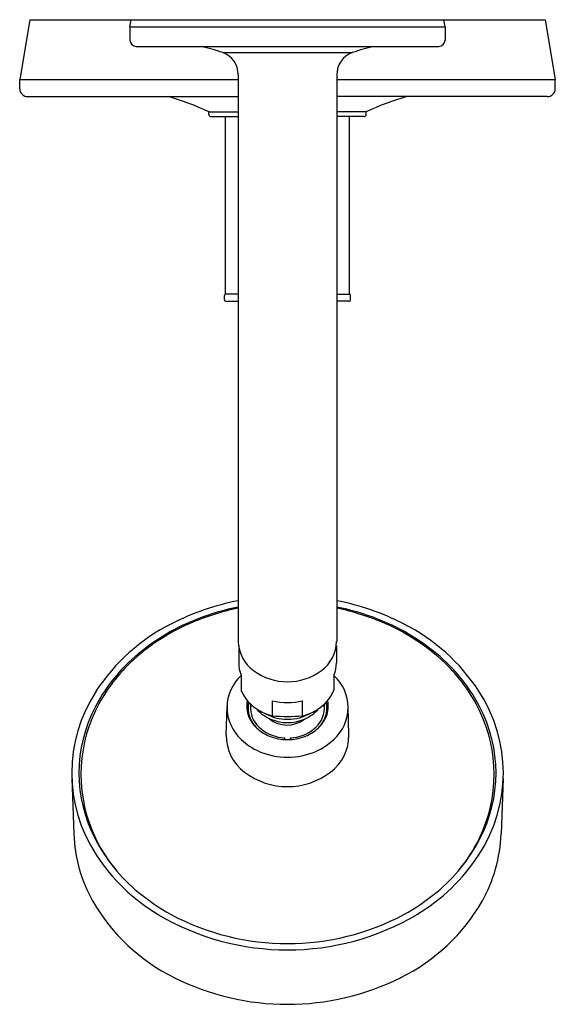
# Model space of a CAD drawing. Units: inches. Extents: x 4081.9 to 4088.7, y 149.2 to 161.7.
import ezdxf

# ---------------------------------------------------------------- set-up
doc = ezdxf.new("R2010")
doc.units = ezdxf.units.IN
doc.header["$LTSCALE"] = 0.64311
doc.header["$MEASUREMENT"] = 0
doc.layers.get('0').update_dxf_attribs({"color": 255, "linetype": 'CONTINUOUS'})
doc.layers.get('Defpoints').update_dxf_attribs({"linetype": 'CONTINUOUS'})
doc.styles.get("Standard").update_dxf_attribs({"font": 'txt', "width": 0.8})

msp = doc.modelspace()

# ---------------------------------------------------------------- linework, layer by layer
for p, q in [((4082.002, 161.724), (4081.872, 160.964)), ((4082.002, 161.724), (4088.542, 161.724)), ((4083.272, 161.634), (4083.288, 161.724)), ((4083.272, 161.634), (4083.272, 161.464)), ((4083.272, 161.634), (4087.272, 161.634)), ((4087.272, 161.634), (4087.256, 161.724)), ((4087.272, 161.634), (4087.272, 161.464)), ((4088.542, 161.724), (4088.672, 160.964)), ((4083.352, 161.384), (4087.192, 161.384)), ((4084.449, 161.306), (4086.095, 161.306)), ((4084.647, 161.024), (4084.647, 153.831)), ((4085.897, 161.024), (4085.897, 153.831)), ((4081.872, 160.848), (4081.872, 160.964)), ((4081.872, 160.964), (4084.647, 160.964)), ((4085.897, 160.964), (4088.672, 160.964)), ((4088.672, 160.848), (4088.672, 160.964)), ((4081.974, 160.748), (4084.647, 160.748)), ((4088.569, 160.748), (4085.897, 160.748)), ((4084.272, 160.554), (4084.647, 160.554)), ((4084.272, 160.524), (4084.272, 160.544)), ((4086.272, 160.554), (4085.897, 160.554)), ((4086.272, 160.524), (4086.272, 160.544)), ((4084.302, 160.494), (4084.647, 160.494)), ((4084.483, 158.241), (4084.483, 160.494)), ((4086.242, 160.494), (4085.897, 160.494)), ((4086.06, 158.241), (4086.06, 160.494)), ((4084.472, 158.171), (4084.472, 158.221)), ((4084.647, 158.241), (4084.483, 158.241)), ((4084.492, 158.151), (4084.647, 158.151)), ((4085.897, 158.241), (4086.06, 158.241)), ((4086.052, 158.151), (4085.897, 158.151)), ((4086.072, 158.171), (4086.072, 158.221)), ((4084.652, 153.773), (4084.652, 153.561)), ((4085.892, 153.773), (4085.892, 153.561)), ((4084.682, 153.404), (4084.682, 153.213)), ((4085.862, 153.404), (4085.862, 153.213)), ((4084.493, 152.643), (4084.504, 153.003)), ((4085.081, 152.887), (4085.081, 153.078)), ((4085.462, 152.887), (4085.462, 153.078)), ((4086.051, 152.643), (4086.04, 153.003)), ((4082.533, 152.092), (4082.559, 151.387)), ((4088.01, 152.092), (4087.984, 151.387))]:
    msp.add_line(p, q)
for centre, radius, start, end in [((4083.352, 161.464), 0.08, 180, 270), ((4083.767, 159.426), 2, 70.0629, 78.2801), ((4086.777, 159.426), 2, 101.7199, 109.9371), ((4087.192, 161.464), 0.08, 270, 360), ((4084.347, 161.024), 0.3, 360, 70.0629), ((4086.197, 161.024), 0.3, 109.9371, 180), ((4081.972, 160.848), 0.1, 180.0114, 271.3595), ((4082.871, 157.621), 3.25, 64.4679, 74.191), ((4087.673, 157.621), 3.25, 105.809, 115.5321), ((4088.572, 160.848), 0.1, 268.6405, 359.9886), ((4084.282, 160.544), 0.01, 90, 180), ((4084.302, 160.524), 0.03, 180, 270), ((4086.242, 160.524), 0.03, 270, 360), ((4086.262, 160.544), 0.01, 360, 90), ((4084.492, 158.221), 0.02, 89.9811, 180), ((4084.492, 158.171), 0.02, 180, 270.0136), ((4086.052, 158.221), 0.02, 0, 90.0189), ((4086.052, 158.171), 0.02, 269.9864, 360), ((4085.272, 151.168), 3.241, 101.1171, 117.0462), ((4085.272, 151.179), 3.151, 101.4414, 114.1117), ((4085.272, 151.196), 3.12, 101.5555, 113.5873), ((4085.272, 151.168), 3.241, 62.9538, 78.8829), ((4085.272, 151.179), 3.151, 65.8883, 78.5586), ((4085.272, 151.196), 3.12, 66.4127, 78.4445), ((4084.912, 151.849), 2.472, 116.805, 146.9238), ((4085.055, 151.674), 2.61, 114.2037, 133.6305), ((4085.063, 151.679), 2.594, 113.6331, 133.5774), ((4085.48, 151.679), 2.594, 46.4226, 66.3669), ((4085.489, 151.674), 2.61, 46.3695, 65.7963), ((4085.631, 151.849), 2.472, 33.0762, 63.195), ((4085.12, 153.843), 0.473, 181.4019, 233.6894), ((4085.423, 153.843), 0.473, 306.3106, 358.5981), ((4084.739, 152.01), 2.149, 133.7038, 152.4751), ((4084.735, 152.025), 2.116, 133.6088, 153.9889), ((4085.086, 153.562), 0.434, 180.1338, 201.4313), ((4085.458, 153.562), 0.434, 338.5687, 359.8662), ((4085.809, 152.025), 2.116, 26.0111, 46.3912), ((4085.805, 152.01), 2.149, 27.5249, 46.2962), ((4085.054, 152.993), 0.55, 132.5378, 227.4622), ((4085.272, 154.047), 0.728, 233.6064, 306.3936), ((4085.49, 152.993), 0.55, 312.5378, 47.4622), ((4084.425, 152.161), 1.893, 146.774, 213.226), ((4085.173, 153.421), 0.534, 202.9063, 240.5777), ((4085.37, 153.421), 0.534, 299.4223, 337.0937), ((4086.119, 152.161), 1.893, 326.774, 33.226), ((4084.432, 152.161), 1.808, 152.2324, 207.7676), ((4085.103, 153.008), 0.349, 167.9041, 189.9998), ((4085.11, 152.955), 0.348, 162.1513, 177.7013), ((4085.112, 152.988), 0.34, 167.5797, 184.855), ((4085.115, 152.988), 0.313, 171.3247, 182.2598), ((4085.121, 152.962), 0.319, 167.5217, 177.6361), ((4085.272, 153.805), 0.751, 255.303, 284.697), ((4085.423, 152.962), 0.319, 2.3639, 12.4783), ((4085.429, 152.988), 0.313, 357.7402, 8.6753), ((4085.432, 152.988), 0.34, 355.145, 12.4203), ((4085.434, 152.955), 0.348, 2.2987, 17.8487), ((4085.441, 153.008), 0.349, 350.0002, 12.0959), ((4086.111, 152.161), 1.808, 332.2324, 27.7676), ((4084.527, 152.144), 1.877, 154.4553, 205.5447), ((4085.118, 153.011), 0.364, 189.9998, 204.5277), ((4085.065, 152.98), 0.303, 181.9957, 203.2613), ((4085.116, 152.988), 0.344, 184.855, 208.1301), ((4085.147, 152.994), 0.346, 183.0427, 232.3228), ((4085.247, 153.292), 0.486, 220.4698, 246.9399), ((4085.272, 153.595), 0.734, 240.5557, 254.948), ((4085.272, 153.427), 0.585, 239.1006, 300.8994), ((4085.272, 155.366), 2.487, 265.6062, 274.3938), ((4085.272, 153.595), 0.734, 285.052, 299.4443), ((4085.296, 153.292), 0.486, 293.0601, 319.5302), ((4085.396, 152.994), 0.346, 307.6772, 356.9573), ((4085.428, 152.988), 0.344, 331.8699, 355.145), ((4085.479, 152.98), 0.303, 336.7387, 358.0043), ((4085.426, 153.011), 0.364, 335.4723, 350.0002), ((4086.017, 152.144), 1.877, 334.4553, 25.5447), ((4085.168, 153.039), 0.421, 205.1072, 230.0741), ((4085.179, 153.021), 0.415, 208.1301, 227.4271), ((4085.268, 153.122), 0.353, 229.8793, 308.2446), ((4085.272, 153.348), 0.547, 246.9037, 293.0963), ((4085.375, 153.039), 0.421, 309.9259, 334.8928), ((4085.365, 153.021), 0.415, 312.5729, 331.8699), ((4085.078, 152.639), 0.585, 179.5845, 233.1423), ((4085.232, 153.11), 0.517, 229.6853, 248.0029), ((4085.262, 153.127), 0.522, 231.3309, 266.7681), ((4085.272, 153.208), 0.623, 248.0192, 291.9808), ((4085.282, 153.127), 0.522, 273.2319, 308.6691), ((4085.311, 153.11), 0.517, 291.9971, 310.3147), ((4085.466, 152.639), 0.585, 306.8577, 0.4155), ((4085.21, 153.133), 0.759, 225.9058, 246.8902), ((4085.48, 152.596), 0.247, 177.6644, 182.306), ((4084.372, 152.538), 0.863, 3.1849, 4.5229), ((4086.172, 152.538), 0.863, 175.4771, 176.8151), ((4085.064, 152.596), 0.247, 357.694, 2.3356), ((4085.333, 153.133), 0.759, 293.1098, 314.0942), ((4085.272, 153.281), 0.92, 246.9841, 293.0159), ((4085.272, 152.895), 0.907, 233.0492, 306.9508), ((4084.462, 151.463), 1.905, 182.2954, 209.2944), ((4086.081, 151.463), 1.905, 330.7056, 357.7046), ((4084.668, 152.231), 2.043, 206.0503, 220.1203), ((4084.772, 152.337), 2.191, 207.7109, 230.4213), ((4085.771, 152.337), 2.191, 309.5787, 332.2891), ((4085.875, 152.231), 2.043, 319.8797, 333.9497), ((4084.875, 152.442), 2.423, 212.9705, 239.0332), ((4085.669, 152.442), 2.423, 300.9668, 327.0295), ((4085.044, 152.644), 2.6, 230.1236, 241.2564), ((4085.5, 152.644), 2.6, 298.7436, 309.8764), ((4084.912, 151.747), 2.435, 209.9437, 243.6507), ((4085.632, 151.747), 2.435, 296.3493, 330.0563), ((4085.272, 153.15), 3.235, 239.4489, 300.5511), ((4085.272, 153.14), 3.145, 241.9549, 298.0451), ((4085.272, 152.446), 3.222, 243.428, 296.572)]:
    msp.add_arc(centre, radius, start, end)

# ---------------------------------------------------------------- texts
at = {"layer": 'Defpoints'}
for tag, p, s in [('MODELNUMBER', (4085.267, 161.721), 'K-TS14422-4G'), ('TRADENAME', (4085.267, 161.719), 'PURIST'), ('PRODUCT', (4085.267, 161.718), 'SHOWER TRIM')]:
    msp.add_attdef(tag, p, s, height=0.001, dxfattribs=at)

doc.saveas('drawing.dxf')
